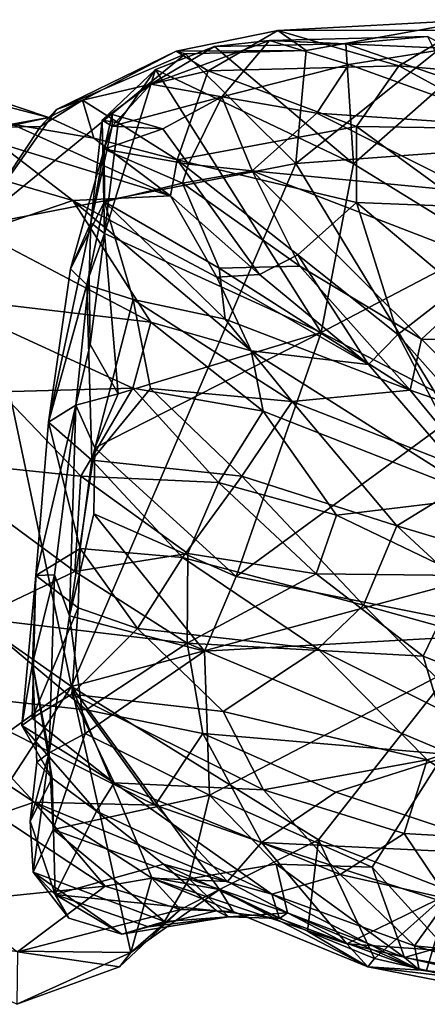
# Model space of a CAD drawing. Extents: x -16.8 to 5.9, y 4.7 to 5.4.
# Drawn here: x -6.1 to -5.8, y 4.7 to 5.4 of the extents above; entities that cross this region are included whole.
import ezdxf

# ---------------------------------------------------------------- set-up
doc = ezdxf.new("R2010")
doc.units = 0
doc.header["$MEASUREMENT"] = 0
doc.layers.add('1', color=7, linetype='Continuous')

msp = doc.modelspace()

# ---------------------------------------------------------------- linework, layer by layer
at = {"layer": '1'}
for points in [[(-5.93624, 5.42085, -0.0665), (-5.80454, 5.42123, -0.03644), (-5.79182, 5.42881, -0.08347)], [(-5.79182, 5.42881, -0.08347), (-5.91561, 5.4064, -0.07946), (-5.93624, 5.42085, -0.0665)], [(-5.92325, 5.32403, -0.09118), (-5.79182, 5.42881, -0.08347), (-5.75229, 5.3366, -0.09712)], [(-5.91561, 5.4064, -0.07946), (-5.79182, 5.42881, -0.08347), (-5.92325, 5.32403, -0.09118)], [(-5.91561, 5.4064, -0.07946), (-6.01049, 5.40589, -0.07373), (-5.93624, 5.42085, -0.0665)], [(-6.01049, 5.40589, -0.07373), (-5.98705, 5.39143, -0.03355), (-5.93624, 5.42085, -0.0665)], [(-5.84819, 5.39527, 0.0109), (-5.93624, 5.42085, -0.0665), (-5.98705, 5.39143, -0.03355)], [(-5.80454, 5.42123, -0.03644), (-5.93624, 5.42085, -0.0665), (-5.84819, 5.39527, 0.0109)], [(-5.80454, 5.42123, -0.03644), (-5.84819, 5.39527, 0.0109), (-5.69754, 5.3823, 0.04198)], [(-5.9772, 5.37264, -0.01667), (-5.94231, 5.41354, -0.06412), (-6.02887, 5.38192, -0.06275)], [(-5.98247, 5.40922, -0.10726), (-6.02887, 5.38192, -0.06275), (-5.94231, 5.41354, -0.06412)], [(-5.88669, 5.41122, -0.07423), (-5.98247, 5.40922, -0.10726), (-5.94231, 5.41354, -0.06412)], [(-5.88452, 5.39623, -0.00178), (-5.94231, 5.41354, -0.06412), (-5.9772, 5.37264, -0.01667)], [(-5.82736, 5.41653, -0.04854), (-5.88669, 5.41122, -0.07423), (-5.94231, 5.41354, -0.06412)], [(-5.82736, 5.41653, -0.04854), (-5.94231, 5.41354, -0.06412), (-5.81106, 5.40793, -0.00439)], [(-5.88452, 5.39623, -0.00178), (-5.81106, 5.40793, -0.00439), (-5.94231, 5.41354, -0.06412)], [(-5.82736, 5.41653, -0.04854), (-5.81147, 5.38521, -0.0692), (-5.88669, 5.41122, -0.07423)], [(-6.01049, 5.40589, -0.07373), (-6.09747, 5.3634, -0.08258), (-6.07859, 5.37005, -0.06434)], [(-6.09747, 5.3634, -0.08258), (-6.01049, 5.40589, -0.07373), (-6.00359, 5.40399, -0.08768)], [(-6.07859, 5.37005, -0.06434), (-5.98705, 5.39143, -0.03355), (-6.01049, 5.40589, -0.07373)], [(-6.02541, 5.39253, -0.12069), (-6.02887, 5.38192, -0.06275), (-5.98247, 5.40922, -0.10726)], [(-5.88123, 5.32382, -0.09451), (-6.02541, 5.39253, -0.12069), (-5.98247, 5.40922, -0.10726)], [(-5.91561, 5.4064, -0.07946), (-6.00359, 5.40399, -0.08768), (-6.01049, 5.40589, -0.07373)], [(-5.91561, 5.4064, -0.07946), (-5.92325, 5.32403, -0.09118), (-6.00359, 5.40399, -0.08768)], [(-5.98247, 5.40922, -0.10726), (-5.88669, 5.41122, -0.07423), (-5.88123, 5.32382, -0.09451)], [(-5.88123, 5.32382, -0.09451), (-5.88669, 5.41122, -0.07423), (-5.81147, 5.38521, -0.0692)], [(-5.81106, 5.40793, -0.00439), (-5.88452, 5.39623, -0.00178), (-5.75886, 5.35079, 0.08624)], [(-6.09747, 5.3634, -0.08258), (-6.00359, 5.40399, -0.08768), (-6.15756, 5.27836, -0.09129)], [(-6.00359, 5.40399, -0.08768), (-5.92325, 5.32403, -0.09118), (-6.15756, 5.27836, -0.09129)], [(-6.17815, 5.37693, -0.04572), (-6.21071, 5.39362, -0.01042), (-6.1032, 5.35748, -0.0329)], [(-6.21071, 5.39362, -0.01042), (-6.13016, 5.35256, 0.04238), (-6.1032, 5.35748, -0.0329)], [(-6.07859, 5.37005, -0.06434), (-6.00959, 5.32673, 0.01565), (-5.98705, 5.39143, -0.03355)], [(-6.02887, 5.38192, -0.06275), (-6.02541, 5.39253, -0.12069), (-6.06419, 5.3555, -0.07007)], [(-6.05272, 5.35351, -0.11616), (-6.06419, 5.3555, -0.07007), (-6.02541, 5.39253, -0.12069)], [(-6.05272, 5.35351, -0.11616), (-6.02541, 5.39253, -0.12069), (-6.06254, 5.27293, -0.13116)], [(-5.90482, 5.20072, -0.10563), (-6.06254, 5.27293, -0.13116), (-6.02541, 5.39253, -0.12069)], [(-5.90482, 5.20072, -0.10563), (-6.02541, 5.39253, -0.12069), (-5.88123, 5.32382, -0.09451)], [(-5.87913, 5.35102, 0.05498), (-5.98705, 5.39143, -0.03355), (-6.00959, 5.32673, 0.01565)], [(-5.98705, 5.39143, -0.03355), (-5.87913, 5.35102, 0.05498), (-5.84819, 5.39527, 0.0109)], [(-5.9772, 5.37264, -0.01667), (-5.90782, 5.36063, 0.0332), (-5.88452, 5.39623, -0.00178)], [(-5.90782, 5.36063, 0.0332), (-5.75886, 5.35079, 0.08624), (-5.88452, 5.39623, -0.00178)], [(-5.84819, 5.39527, 0.0109), (-5.87913, 5.35102, 0.05498), (-5.76383, 5.3492, 0.08259)], [(-5.84819, 5.39527, 0.0109), (-5.76383, 5.3492, 0.08259), (-5.69754, 5.3823, 0.04198)], [(-5.88123, 5.32382, -0.09451), (-5.81147, 5.38521, -0.0692), (-5.78433, 5.26403, -0.09092)], [(-6.17815, 5.37693, -0.04572), (-6.1032, 5.35748, -0.0329), (-6.1357, 5.3505, -0.05944)], [(-6.02887, 5.38192, -0.06275), (-6.06419, 5.3555, -0.07007), (-6.05699, 5.35119, -0.01541)], [(-6.05699, 5.35119, -0.01541), (-5.9772, 5.37264, -0.01667), (-6.02887, 5.38192, -0.06275)], [(-6.1032, 5.35748, -0.0329), (-6.07859, 5.37005, -0.06434), (-6.10917, 5.35092, -0.07041)], [(-6.10917, 5.35092, -0.07041), (-6.07859, 5.37005, -0.06434), (-6.09747, 5.3634, -0.08258)], [(-6.07859, 5.37005, -0.06434), (-6.1032, 5.35748, -0.0329), (-6.07045, 5.34236, -0.00035)], [(-6.00959, 5.32673, 0.01565), (-6.07859, 5.37005, -0.06434), (-6.07045, 5.34236, -0.00035)], [(-6.0201, 5.34925, 0.00371), (-5.9772, 5.37264, -0.01667), (-6.05699, 5.35119, -0.01541)], [(-6.00131, 5.32356, 0.02493), (-5.9772, 5.37264, -0.01667), (-6.0201, 5.34925, 0.00371)], [(-5.9772, 5.37264, -0.01667), (-6.00131, 5.32356, 0.02493), (-5.95503, 5.3186, 0.04581)], [(-5.95503, 5.3186, 0.04581), (-5.90782, 5.36063, 0.0332), (-5.9772, 5.37264, -0.01667)], [(-6.09747, 5.3634, -0.08258), (-6.15756, 5.27836, -0.09129), (-6.10917, 5.35092, -0.07041)], [(-6.10917, 5.35092, -0.07041), (-6.1357, 5.3505, -0.05944), (-6.1032, 5.35748, -0.0329)], [(-6.13016, 5.35256, 0.04238), (-6.07045, 5.34236, -0.00035), (-6.1032, 5.35748, -0.0329)], [(-6.07247, 5.28083, -0.04842), (-6.05699, 5.35119, -0.01541), (-6.06419, 5.3555, -0.07007)], [(-6.06419, 5.3555, -0.07007), (-6.06254, 5.27293, -0.13116), (-6.07247, 5.28083, -0.04842)], [(-6.06419, 5.3555, -0.07007), (-6.05272, 5.35351, -0.11616), (-6.06254, 5.27293, -0.13116)], [(-6.05713, 5.35968, 0.01139), (-6.06279, 5.33445, 0.0739), (-6.0201, 5.34925, 0.00371)], [(-6.05699, 5.35119, -0.01541), (-6.06279, 5.33445, 0.0739), (-6.05713, 5.35968, 0.01139)], [(-6.05713, 5.35968, 0.01139), (-6.0201, 5.34925, 0.00371), (-6.05699, 5.35119, -0.01541)], [(-5.79323, 5.30317, 0.11823), (-5.90782, 5.36063, 0.0332), (-5.95503, 5.3186, 0.04581)], [(-5.90782, 5.36063, 0.0332), (-5.79323, 5.30317, 0.11823), (-5.75886, 5.35079, 0.08624)], [(-6.10917, 5.35092, -0.07041), (-6.15756, 5.27836, -0.09129), (-6.1357, 5.3505, -0.05944)], [(-6.13016, 5.35256, 0.04238), (-6.14067, 5.33895, 0.07666), (-6.01458, 5.30049, 0.05452)], [(-6.01458, 5.30049, 0.05452), (-6.07045, 5.34236, -0.00035), (-6.13016, 5.35256, 0.04238)], [(-6.05699, 5.35119, -0.01541), (-6.07247, 5.28083, -0.04842), (-6.06279, 5.33445, 0.0739)], [(-6.06279, 5.33445, 0.0739), (-6.00131, 5.32356, 0.02493), (-6.0201, 5.34925, 0.00371)], [(-6.00959, 5.32673, 0.01565), (-5.87911, 5.29559, 0.08829), (-5.87913, 5.35102, 0.05498)], [(-5.79856, 5.29241, 0.11548), (-5.87913, 5.35102, 0.05498), (-5.87911, 5.29559, 0.08829)], [(-5.87913, 5.35102, 0.05498), (-5.79856, 5.29241, 0.11548), (-5.76383, 5.3492, 0.08259)], [(-6.00959, 5.32673, 0.01565), (-6.07045, 5.34236, -0.00035), (-6.01458, 5.30049, 0.05452)], [(-6.20661, 5.33225, 0.10059), (-6.08565, 5.29705, 0.11394), (-6.14067, 5.33895, 0.07666)], [(-6.08565, 5.29705, 0.11394), (-6.01458, 5.30049, 0.05452), (-6.14067, 5.33895, 0.07666)], [(-6.08734, 5.24725, 0.1328), (-6.06263, 5.29613, 0.1257), (-6.06279, 5.33445, 0.0739)], [(-6.07247, 5.28083, -0.04842), (-6.08734, 5.24725, 0.1328), (-6.06279, 5.33445, 0.0739)], [(-6.06279, 5.33445, 0.0739), (-6.00577, 5.30975, 0.05793), (-6.00131, 5.32356, 0.02493)], [(-6.00577, 5.30975, 0.05793), (-6.06279, 5.33445, 0.0739), (-6.06263, 5.29613, 0.1257)], [(-5.74719, 5.03424, -0.09951), (-5.92325, 5.32403, -0.09118), (-5.75229, 5.3366, -0.09712)], [(-6.20661, 5.33225, 0.10059), (-6.15377, 5.27402, 0.14676), (-6.08565, 5.29705, 0.11394)], [(-6.01458, 5.30049, 0.05452), (-5.9496, 5.24314, 0.10083), (-6.00959, 5.32673, 0.01565)], [(-5.92168, 5.25744, 0.08419), (-5.87911, 5.29559, 0.08829), (-6.00959, 5.32673, 0.01565)], [(-6.00959, 5.32673, 0.01565), (-5.9496, 5.24314, 0.10083), (-5.92168, 5.25744, 0.08419)], [(-6.08656, 4.94274, -0.09415), (-6.15756, 5.27836, -0.09129), (-5.92325, 5.32403, -0.09118)], [(-6.08656, 4.94274, -0.09415), (-5.92325, 5.32403, -0.09118), (-5.74719, 5.03424, -0.09951)], [(-5.95503, 5.3186, 0.04581), (-6.00131, 5.32356, 0.02493), (-6.00577, 5.30975, 0.05793)], [(-6.00577, 5.30975, 0.05793), (-5.92022, 5.24926, 0.09729), (-5.95503, 5.3186, 0.04581)], [(-5.83164, 5.19597, 0.1348), (-5.95503, 5.3186, 0.04581), (-5.92022, 5.24926, 0.09729)], [(-5.83164, 5.19597, 0.1348), (-5.77439, 5.24897, 0.14809), (-5.95503, 5.3186, 0.04581)], [(-5.77439, 5.24897, 0.14809), (-5.79323, 5.30317, 0.11823), (-5.95503, 5.3186, 0.04581)], [(-5.78433, 5.26403, -0.09092), (-5.90482, 5.20072, -0.10563), (-5.88123, 5.32382, -0.09451)], [(-5.97915, 5.24763, 0.14195), (-6.00577, 5.30975, 0.05793), (-6.06263, 5.29613, 0.1257)], [(-5.92022, 5.24926, 0.09729), (-6.00577, 5.30975, 0.05793), (-5.97915, 5.24763, 0.14195)], [(-6.15377, 5.27402, 0.14676), (-6.0288, 5.20823, 0.17365), (-6.08565, 5.29705, 0.11394)], [(-5.98078, 5.24102, 0.12624), (-6.01458, 5.30049, 0.05452), (-6.08565, 5.29705, 0.11394)], [(-5.95584, 5.18753, 0.16643), (-5.98078, 5.24102, 0.12624), (-6.08565, 5.29705, 0.11394)], [(-5.95584, 5.18753, 0.16643), (-6.08565, 5.29705, 0.11394), (-6.0288, 5.20823, 0.17365)], [(-5.98078, 5.24102, 0.12624), (-5.9496, 5.24314, 0.10083), (-6.01458, 5.30049, 0.05452)], [(-6.06263, 5.29613, 0.1257), (-6.08734, 5.24725, 0.1328), (-6.0754, 5.2355, 0.16886)], [(-6.06263, 5.29613, 0.1257), (-6.0754, 5.2355, 0.16886), (-6.04171, 5.2249, 0.18437)], [(-5.97915, 5.24763, 0.14195), (-6.06263, 5.29613, 0.1257), (-5.97472, 5.21047, 0.17719)], [(-6.04171, 5.2249, 0.18437), (-5.97472, 5.21047, 0.17719), (-6.06263, 5.29613, 0.1257)], [(-5.92168, 5.25744, 0.08419), (-5.84885, 5.19932, 0.11859), (-5.87911, 5.29559, 0.08829)], [(-5.8053, 5.23342, 0.13414), (-5.87911, 5.29559, 0.08829), (-5.84885, 5.19932, 0.11859)], [(-5.87911, 5.29559, 0.08829), (-5.8053, 5.23342, 0.13414), (-5.79856, 5.29241, 0.11548)], [(-6.24684, 5.05516, -0.10741), (-6.15756, 5.27836, -0.09129), (-6.08656, 4.94274, -0.09415)], [(-6.1034, 5.1355, 0.15848), (-6.07247, 5.28083, -0.04842), (-6.07376, 5.24197, -0.10885)], [(-6.07247, 5.28083, -0.04842), (-6.1034, 5.1355, 0.15848), (-6.08734, 5.24725, 0.1328)], [(-6.07247, 5.28083, -0.04842), (-6.06254, 5.27293, -0.13116), (-6.07376, 5.24197, -0.10885)], [(-6.0288, 5.20823, 0.17365), (-6.15377, 5.27402, 0.14676), (-6.18735, 5.22693, 0.17535)], [(-6.07296, 5.19213, -0.12383), (-6.07376, 5.24197, -0.10885), (-6.06254, 5.27293, -0.13116)], [(-6.05273, 5.15599, -0.12015), (-6.07296, 5.19213, -0.12383), (-6.06254, 5.27293, -0.13116)], [(-6.06254, 5.27293, -0.13116), (-5.90482, 5.20072, -0.10563), (-6.05273, 5.15599, -0.12015)], [(-5.79897, 5.14588, -0.10278), (-5.90482, 5.20072, -0.10563), (-5.78433, 5.26403, -0.09092)], [(-5.9496, 5.24314, 0.10083), (-5.87024, 5.1775, 0.12468), (-5.92168, 5.25744, 0.08419)], [(-5.87024, 5.1775, 0.12468), (-5.84885, 5.19932, 0.11859), (-5.92168, 5.25744, 0.08419)], [(-6.1034, 5.1355, 0.15848), (-6.0754, 5.2355, 0.16886), (-6.08734, 5.24725, 0.1328)], [(-5.97915, 5.24763, 0.14195), (-5.83998, 5.15884, 0.1526), (-5.92022, 5.24926, 0.09729)], [(-5.83998, 5.15884, 0.1526), (-5.97915, 5.24763, 0.14195), (-5.97472, 5.21047, 0.17719)], [(-5.83164, 5.19597, 0.1348), (-5.92022, 5.24926, 0.09729), (-5.83998, 5.15884, 0.1526)], [(-5.7366, 5.19407, 0.17066), (-5.77439, 5.24897, 0.14809), (-5.83164, 5.19597, 0.1348)], [(-6.07376, 5.24197, -0.10885), (-6.08338, 5.14774, -0.10416), (-6.1034, 5.1355, 0.15848)], [(-6.08338, 5.14774, -0.10416), (-6.07376, 5.24197, -0.10885), (-6.07296, 5.19213, -0.12383)], [(-5.9496, 5.24314, 0.10083), (-5.98078, 5.24102, 0.12624), (-5.87024, 5.1775, 0.12468)], [(-5.98078, 5.24102, 0.12624), (-5.95584, 5.18753, 0.16643), (-5.87024, 5.1775, 0.12468)], [(-6.0754, 5.2355, 0.16886), (-6.1034, 5.1355, 0.15848), (-6.07192, 5.10777, 0.21896)], [(-6.0754, 5.2355, 0.16886), (-6.07192, 5.10777, 0.21896), (-6.04171, 5.2249, 0.18437)], [(-5.79119, 5.1344, 0.13652), (-5.8053, 5.23342, 0.13414), (-5.84885, 5.19932, 0.11859)], [(-6.04198, 5.16027, 0.19611), (-6.18735, 5.22693, 0.17535), (-6.13879, 5.15767, 0.19932)], [(-6.18735, 5.22693, 0.17535), (-6.04198, 5.16027, 0.19611), (-6.0288, 5.20823, 0.17365)], [(-6.04171, 5.2249, 0.18437), (-6.07192, 5.10777, 0.21896), (-6.02899, 5.1599, 0.21176)], [(-6.02899, 5.1599, 0.21176), (-5.92599, 5.15048, 0.20112), (-6.04171, 5.2249, 0.18437)], [(-5.97472, 5.21047, 0.17719), (-6.04171, 5.2249, 0.18437), (-5.92599, 5.15048, 0.20112)], [(-6.04198, 5.16027, 0.19611), (-5.94704, 5.14353, 0.18684), (-6.0288, 5.20823, 0.17365)], [(-5.95584, 5.18753, 0.16643), (-6.0288, 5.20823, 0.17365), (-5.94704, 5.14353, 0.18684)], [(-5.92599, 5.15048, 0.20112), (-5.83998, 5.15884, 0.1526), (-5.97472, 5.21047, 0.17719)], [(-6.06975, 5.11683, -0.1183), (-5.90482, 5.20072, -0.10563), (-5.96671, 5.02288, -0.10765)], [(-6.06975, 5.11683, -0.1183), (-6.05273, 5.15599, -0.12015), (-5.90482, 5.20072, -0.10563)], [(-5.96671, 5.02288, -0.10765), (-5.90482, 5.20072, -0.10563), (-5.79897, 5.14588, -0.10278)], [(-5.84885, 5.19932, 0.11859), (-5.87024, 5.1775, 0.12468), (-5.78686, 5.08045, 0.1469)], [(-5.79119, 5.1344, 0.13652), (-5.84885, 5.19932, 0.11859), (-5.78686, 5.08045, 0.1469)], [(-6.08338, 5.14774, -0.10416), (-6.07296, 5.19213, -0.12383), (-6.05273, 5.15599, -0.12015)], [(-5.77022, 5.13451, 0.15397), (-5.83164, 5.19597, 0.1348), (-5.83998, 5.15884, 0.1526)], [(-5.83164, 5.19597, 0.1348), (-5.77022, 5.13451, 0.15397), (-5.7366, 5.19407, 0.17066)], [(-5.94704, 5.14353, 0.18684), (-5.78686, 5.08045, 0.1469), (-5.95584, 5.18753, 0.16643)], [(-5.95584, 5.18753, 0.16643), (-5.78686, 5.08045, 0.1469), (-5.87024, 5.1775, 0.12468)], [(-6.0798, 5.09614, 0.20896), (-6.13879, 5.15767, 0.19932), (-6.19441, 5.10803, 0.19775)], [(-6.0798, 5.09614, 0.20896), (-6.04198, 5.16027, 0.19611), (-6.13879, 5.15767, 0.19932)], [(-6.06975, 5.11683, -0.1183), (-6.08338, 5.14774, -0.10416), (-6.05273, 5.15599, -0.12015)], [(-6.04198, 5.16027, 0.19611), (-6.0798, 5.09614, 0.20896), (-5.97947, 5.09136, 0.20661)], [(-5.96264, 5.09597, 0.22268), (-6.02899, 5.1599, 0.21176), (-6.07192, 5.10777, 0.21896)], [(-5.94704, 5.14353, 0.18684), (-6.04198, 5.16027, 0.19611), (-5.97947, 5.09136, 0.20661)], [(-6.02899, 5.1599, 0.21176), (-5.96264, 5.09597, 0.22268), (-5.92599, 5.15048, 0.20112)], [(-5.83998, 5.15884, 0.1526), (-5.92599, 5.15048, 0.20112), (-5.78918, 5.09715, 0.1674)], [(-5.83998, 5.15884, 0.1526), (-5.78918, 5.09715, 0.1674), (-5.77022, 5.13451, 0.15397)], [(-6.08338, 5.14774, -0.10416), (-6.09901, 5.02418, -0.05274), (-6.11261, 5.02357, 0.13671)], [(-6.1034, 5.1355, 0.15848), (-6.08338, 5.14774, -0.10416), (-6.11261, 5.02357, 0.13671)], [(-6.08808, 4.99421, -0.12752), (-6.09901, 5.02418, -0.05274), (-6.08338, 5.14774, -0.10416)], [(-6.08808, 4.99421, -0.12752), (-6.08338, 5.14774, -0.10416), (-6.06975, 5.11683, -0.1183)], [(-5.84961, 5.0599, 0.21031), (-5.92599, 5.15048, 0.20112), (-5.96264, 5.09597, 0.22268)], [(-5.84961, 5.0599, 0.21031), (-5.78918, 5.09715, 0.1674), (-5.92599, 5.15048, 0.20112)], [(-5.89364, 5.06773, 0.19477), (-5.94704, 5.14353, 0.18684), (-5.97947, 5.09136, 0.20661)], [(-5.79897, 5.14588, -0.10278), (-5.75957, 4.98128, -0.09733), (-5.96671, 5.02288, -0.10765)], [(-5.89364, 5.06773, 0.19477), (-5.78686, 5.08045, 0.1469), (-5.94704, 5.14353, 0.18684)], [(-6.11261, 5.02357, 0.13671), (-6.08035, 5.04335, 0.21347), (-6.1034, 5.1355, 0.15848)], [(-6.1034, 5.1355, 0.15848), (-6.08035, 5.04335, 0.21347), (-6.07192, 5.10777, 0.21896)], [(-6.08808, 4.99421, -0.12752), (-6.06975, 5.11683, -0.1183), (-6.07041, 5.06855, -0.12701)], [(-5.96671, 5.02288, -0.10765), (-6.07041, 5.06855, -0.12701), (-6.06975, 5.11683, -0.1183)], [(-6.1556, 4.9926, 0.17999), (-6.0841, 5.02666, 0.20448), (-6.19441, 5.10803, 0.19775)], [(-6.19441, 5.10803, 0.19775), (-6.0841, 5.02666, 0.20448), (-6.0798, 5.09614, 0.20896)], [(-6.00583, 5.03674, 0.22433), (-6.07192, 5.10777, 0.21896), (-6.08035, 5.04335, 0.21347)], [(-5.96264, 5.09597, 0.22268), (-6.07192, 5.10777, 0.21896), (-6.00583, 5.03674, 0.22433)], [(-6.00201, 5.03972, 0.20881), (-6.0798, 5.09614, 0.20896), (-6.0841, 5.02666, 0.20448)], [(-6.00201, 5.03972, 0.20881), (-5.97947, 5.09136, 0.20661), (-6.0798, 5.09614, 0.20896)], [(-5.96264, 5.09597, 0.22268), (-6.00583, 5.03674, 0.22433), (-5.87386, 5.00213, 0.21788)], [(-5.96264, 5.09597, 0.22268), (-5.87386, 5.00213, 0.21788), (-5.84961, 5.0599, 0.21031)], [(-5.78918, 5.09715, 0.1674), (-5.84961, 5.0599, 0.21031), (-5.6945, 5.01357, 0.15982)], [(-5.97947, 5.09136, 0.20661), (-6.00201, 5.03972, 0.20881), (-5.90837, 5.02481, 0.20131)], [(-5.89364, 5.06773, 0.19477), (-5.97947, 5.09136, 0.20661), (-5.90837, 5.02481, 0.20131)], [(-5.89364, 5.06773, 0.19477), (-5.8021, 5.02379, 0.17295), (-5.78686, 5.08045, 0.1469)], [(-5.98966, 4.96853, -0.10356), (-6.08808, 4.99421, -0.12752), (-6.07041, 5.06855, -0.12701)], [(-6.07041, 5.06855, -0.12701), (-5.96671, 5.02288, -0.10765), (-5.98966, 4.96853, -0.10356)], [(-5.8021, 5.02379, 0.17295), (-5.89364, 5.06773, 0.19477), (-5.90837, 5.02481, 0.20131)], [(-5.87386, 5.00213, 0.21788), (-5.74974, 4.96746, 0.1901), (-5.84961, 5.0599, 0.21031)], [(-5.6945, 5.01357, 0.15982), (-5.84961, 5.0599, 0.21031), (-5.74974, 4.96746, 0.1901)], [(-6.31554, 4.77805, -0.10252), (-6.24684, 5.05516, -0.10741), (-6.08656, 4.94274, -0.09415)], [(-6.11261, 5.02357, 0.13671), (-6.08169, 5.00008, 0.1918), (-6.08035, 5.04335, 0.21347)], [(-6.0841, 5.02666, 0.20448), (-6.00249, 4.97444, 0.19946), (-6.00201, 5.03972, 0.20881)], [(-6.08035, 5.04335, 0.21347), (-6.08169, 5.00008, 0.1918), (-6.03867, 4.98494, 0.21221)], [(-6.08035, 5.04335, 0.21347), (-6.03867, 4.98494, 0.21221), (-6.00583, 5.03674, 0.22433)], [(-6.00201, 5.03972, 0.20881), (-6.00249, 4.97444, 0.19946), (-5.90837, 5.02481, 0.20131)], [(-5.74719, 5.03424, -0.09951), (-5.90661, 4.83107, -0.07821), (-6.08656, 4.94274, -0.09415)], [(-6.03867, 4.98494, 0.21221), (-5.90723, 4.97027, 0.21323), (-6.00583, 5.03674, 0.22433)], [(-5.87386, 5.00213, 0.21788), (-6.00583, 5.03674, 0.22433), (-5.90723, 4.97027, 0.21323)], [(-5.74719, 5.03424, -0.09951), (-5.81079, 4.79358, -0.08371), (-5.90661, 4.83107, -0.07821)], [(-6.1556, 4.9926, 0.17999), (-6.00249, 4.97444, 0.19946), (-6.0841, 5.02666, 0.20448)], [(-6.10301, 4.89442, -0.10521), (-6.11517, 4.95941, 0.03769), (-6.09901, 5.02418, -0.05274)], [(-6.11261, 5.02357, 0.13671), (-6.09901, 5.02418, -0.05274), (-6.11517, 4.95941, 0.03769)], [(-6.09901, 5.02418, -0.05274), (-6.08808, 4.99421, -0.12752), (-6.10301, 4.89442, -0.10521)], [(-5.83043, 4.9648, 0.18075), (-5.90837, 5.02481, 0.20131), (-6.00249, 4.97444, 0.19946)], [(-5.90837, 5.02481, 0.20131), (-5.83043, 4.9648, 0.18075), (-5.8021, 5.02379, 0.17295)], [(-6.11261, 5.02357, 0.13671), (-6.12276, 4.91435, 0.12046), (-6.11519, 4.91965, 0.14133)], [(-6.12276, 4.91435, 0.12046), (-6.11261, 5.02357, 0.13671), (-6.11517, 4.95941, 0.03769)], [(-6.11519, 4.91965, 0.14133), (-6.08169, 5.00008, 0.1918), (-6.11261, 5.02357, 0.13671)], [(-5.75957, 4.98128, -0.09733), (-5.98966, 4.96853, -0.10356), (-5.96671, 5.02288, -0.10765)], [(-5.83043, 4.9648, 0.18075), (-5.70424, 4.91507, 0.13267), (-5.8021, 5.02379, 0.17295)], [(-6.08643, 4.93724, 0.17615), (-6.08169, 5.00008, 0.1918), (-6.11519, 4.91965, 0.14133)], [(-6.08169, 5.00008, 0.1918), (-6.08643, 4.93724, 0.17615), (-6.03867, 4.98494, 0.21221)], [(-5.87386, 5.00213, 0.21788), (-5.90723, 4.97027, 0.21323), (-5.7777, 4.90618, 0.1837)], [(-5.87386, 5.00213, 0.21788), (-5.7777, 4.90618, 0.1837), (-5.74974, 4.96746, 0.1901)], [(-6.1556, 4.9926, 0.17999), (-6.18755, 4.9378, 0.11891), (-6.076, 4.92581, 0.16771)], [(-6.076, 4.92581, 0.16771), (-6.00249, 4.97444, 0.19946), (-6.1556, 4.9926, 0.17999)], [(-6.10301, 4.89442, -0.10521), (-6.08808, 4.99421, -0.12752), (-6.07668, 4.9084, -0.11508)], [(-6.07668, 4.9084, -0.11508), (-6.08808, 4.99421, -0.12752), (-5.98966, 4.96853, -0.10356)], [(-6.03867, 4.98494, 0.21221), (-6.08643, 4.93724, 0.17615), (-5.9762, 4.92448, 0.19277)], [(-6.03867, 4.98494, 0.21221), (-5.9762, 4.92448, 0.19277), (-5.90723, 4.97027, 0.21323)], [(-5.75957, 4.98128, -0.09733), (-5.98608, 4.86366, -0.09782), (-5.98966, 4.96853, -0.10356)], [(-5.75957, 4.98128, -0.09733), (-5.8676, 4.81113, -0.09081), (-5.98608, 4.86366, -0.09782)], [(-5.75957, 4.98128, -0.09733), (-5.81541, 4.75357, -0.09134), (-5.8676, 4.81113, -0.09081)], [(-6.00249, 4.97444, 0.19946), (-6.076, 4.92581, 0.16771), (-5.99106, 4.90853, 0.16972)], [(-5.80875, 4.89287, 0.15503), (-6.00249, 4.97444, 0.19946), (-5.99106, 4.90853, 0.16972)], [(-5.83043, 4.9648, 0.18075), (-6.00249, 4.97444, 0.19946), (-5.80875, 4.89287, 0.15503)], [(-5.98966, 4.96853, -0.10356), (-5.98608, 4.86366, -0.09782), (-6.07668, 4.9084, -0.11508)], [(-5.82753, 4.88926, 0.18078), (-5.90723, 4.97027, 0.21323), (-5.9762, 4.92448, 0.19277)], [(-5.7777, 4.90618, 0.1837), (-5.90723, 4.97027, 0.21323), (-5.82753, 4.88926, 0.18078)], [(-6.11517, 4.95941, 0.03769), (-6.10066, 4.87592, 0.05899), (-6.12276, 4.91435, 0.12046)], [(-6.11517, 4.95941, 0.03769), (-6.11199, 4.88772, 0.00971), (-6.10066, 4.87592, 0.05899)], [(-6.10301, 4.89442, -0.10521), (-6.11199, 4.88772, 0.00971), (-6.11517, 4.95941, 0.03769)], [(-5.70424, 4.91507, 0.13267), (-5.83043, 4.9648, 0.18075), (-5.80875, 4.89287, 0.15503)], [(-6.08656, 4.94274, -0.09415), (-6.2116, 4.75089, -0.09776), (-6.31554, 4.77805, -0.10252)], [(-6.04341, 4.74875, -0.0852), (-6.2116, 4.75089, -0.09776), (-6.08656, 4.94274, -0.09415)], [(-6.18755, 4.9378, 0.11891), (-6.20316, 4.91755, 0.10378), (-6.11394, 4.85851, 0.06376)], [(-6.18755, 4.9378, 0.11891), (-6.11394, 4.85851, 0.06376), (-6.02566, 4.85618, 0.12133)], [(-6.02566, 4.85618, 0.12133), (-6.076, 4.92581, 0.16771), (-6.18755, 4.9378, 0.11891)], [(-5.97872, 4.79482, -0.05923), (-6.02823, 4.80364, -0.08369), (-6.08656, 4.94274, -0.09415)], [(-6.08656, 4.94274, -0.09415), (-5.90661, 4.83107, -0.07821), (-5.97872, 4.79482, -0.05923)], [(-6.08656, 4.94274, -0.09415), (-6.02823, 4.80364, -0.08369), (-6.04341, 4.74875, -0.0852)], [(-6.08643, 4.93724, 0.17615), (-6.11519, 4.91965, 0.14133), (-6.0555, 4.87266, 0.12715)], [(-5.94671, 4.86753, 0.15824), (-6.08643, 4.93724, 0.17615), (-6.0555, 4.87266, 0.12715)], [(-5.9762, 4.92448, 0.19277), (-6.08643, 4.93724, 0.17615), (-5.94671, 4.86753, 0.15824)], [(-6.076, 4.92581, 0.16771), (-6.02566, 4.85618, 0.12133), (-5.99106, 4.90853, 0.16972)], [(-5.94671, 4.86753, 0.15824), (-5.82753, 4.88926, 0.18078), (-5.9762, 4.92448, 0.19277)], [(-6.20316, 4.91755, 0.10378), (-6.1411, 4.84932, 0.05869), (-6.11394, 4.85851, 0.06376)], [(-6.11519, 4.91965, 0.14133), (-6.12276, 4.91435, 0.12046), (-6.0555, 4.87266, 0.12715)], [(-6.12276, 4.91435, 0.12046), (-6.06842, 4.852, 0.07631), (-6.0555, 4.87266, 0.12715)], [(-6.12276, 4.91435, 0.12046), (-6.10066, 4.87592, 0.05899), (-6.06842, 4.852, 0.07631)], [(-6.07668, 4.9084, -0.11508), (-6.10001, 4.83844, -0.12255), (-6.10301, 4.89442, -0.10521)], [(-5.98608, 4.86366, -0.09782), (-6.10001, 4.83844, -0.12255), (-6.07668, 4.9084, -0.11508)], [(-5.94832, 4.82915, 0.1136), (-5.99106, 4.90853, 0.16972), (-6.02566, 4.85618, 0.12133)], [(-5.89411, 4.86562, 0.14476), (-5.80875, 4.89287, 0.15503), (-5.99106, 4.90853, 0.16972)], [(-5.94832, 4.82915, 0.1136), (-5.89411, 4.86562, 0.14476), (-5.99106, 4.90853, 0.16972)], [(-5.82753, 4.88926, 0.18078), (-5.73858, 4.82961, 0.13386), (-5.7777, 4.90618, 0.1837)], [(-6.10301, 4.89442, -0.10521), (-6.11445, 4.80733, -0.09693), (-6.11677, 4.84465, -0.02175)], [(-6.11677, 4.84465, -0.02175), (-6.11199, 4.88772, 0.00971), (-6.10301, 4.89442, -0.10521)], [(-6.10066, 4.87592, 0.05899), (-6.11199, 4.88772, 0.00971), (-6.11677, 4.84465, -0.02175)], [(-6.11445, 4.80733, -0.09693), (-6.10301, 4.89442, -0.10521), (-6.10001, 4.83844, -0.12255)], [(-5.82753, 4.88926, 0.18078), (-5.94671, 4.86753, 0.15824), (-5.84426, 4.83557, 0.14188)], [(-5.80875, 4.89287, 0.15503), (-5.89411, 4.86562, 0.14476), (-5.7558, 4.81972, 0.10386)], [(-5.73858, 4.82961, 0.13386), (-5.82753, 4.88926, 0.18078), (-5.84426, 4.83557, 0.14188)], [(-6.09865, 4.79116, 0.01544), (-6.10066, 4.87592, 0.05899), (-6.11677, 4.84465, -0.02175)], [(-6.10066, 4.87592, 0.05899), (-6.09865, 4.79116, 0.01544), (-6.06842, 4.852, 0.07631)], [(-6.06842, 4.852, 0.07631), (-5.94065, 4.79133, 0.04943), (-6.0555, 4.87266, 0.12715)], [(-5.94065, 4.79133, 0.04943), (-5.89099, 4.8057, 0.10415), (-6.0555, 4.87266, 0.12715)], [(-5.94671, 4.86753, 0.15824), (-6.0555, 4.87266, 0.12715), (-5.89099, 4.8057, 0.10415)], [(-5.94671, 4.86753, 0.15824), (-5.89099, 4.8057, 0.10415), (-5.84426, 4.83557, 0.14188)], [(-6.0008, 4.80255, -0.09061), (-6.10001, 4.83844, -0.12255), (-5.98608, 4.86366, -0.09782)], [(-5.98608, 4.86366, -0.09782), (-5.93761, 4.81336, -0.08905), (-6.0008, 4.80255, -0.09061)], [(-5.8676, 4.81113, -0.09081), (-5.93761, 4.81336, -0.08905), (-5.98608, 4.86366, -0.09782)], [(-5.7558, 4.81972, 0.10386), (-5.89411, 4.86562, 0.14476), (-5.94832, 4.82915, 0.1136)], [(-6.11394, 4.85851, 0.06376), (-6.1411, 4.84932, 0.05869), (-6.06215, 4.79731, -0.00739)], [(-6.11394, 4.85851, 0.06376), (-6.06215, 4.79731, -0.00739), (-6.02806, 4.80305, 0.00965)], [(-5.9729, 4.80065, 0.06498), (-6.11394, 4.85851, 0.06376), (-6.02806, 4.80305, 0.00965)], [(-5.9729, 4.80065, 0.06498), (-6.02566, 4.85618, 0.12133), (-6.11394, 4.85851, 0.06376)], [(-6.01955, 4.81327, 0.02636), (-6.06842, 4.852, 0.07631), (-6.09865, 4.79116, 0.01544)], [(-5.94065, 4.79133, 0.04943), (-6.06842, 4.852, 0.07631), (-6.01955, 4.81327, 0.02636)], [(-5.94832, 4.82915, 0.1136), (-6.02566, 4.85618, 0.12133), (-5.9729, 4.80065, 0.06498)], [(-6.06215, 4.79731, -0.00739), (-6.1411, 4.84932, 0.05869), (-6.17413, 4.78587, 0.04688)], [(-6.11445, 4.80733, -0.09693), (-6.09865, 4.79116, 0.01544), (-6.11677, 4.84465, -0.02175)], [(-6.11445, 4.80733, -0.09693), (-6.10001, 4.83844, -0.12255), (-6.01887, 4.77155, -0.0751)], [(-6.01887, 4.77155, -0.0751), (-6.10001, 4.83844, -0.12255), (-6.0008, 4.80255, -0.09061)], [(-5.91469, 4.76445, -0.05103), (-5.97872, 4.79482, -0.05923), (-5.90661, 4.83107, -0.07821)], [(-5.91469, 4.76445, -0.05103), (-5.90661, 4.83107, -0.07821), (-5.86579, 4.74459, -0.07081)], [(-5.81079, 4.79358, -0.08371), (-5.86579, 4.74459, -0.07081), (-5.90661, 4.83107, -0.07821)], [(-5.81227, 4.78792, 0.09249), (-5.84426, 4.83557, 0.14188), (-5.89099, 4.8057, 0.10415)], [(-5.73858, 4.82961, 0.13386), (-5.84426, 4.83557, 0.14188), (-5.81227, 4.78792, 0.09249)], [(-5.88601, 4.75522, 0.02034), (-5.94832, 4.82915, 0.1136), (-5.9729, 4.80065, 0.06498)], [(-5.7558, 4.81972, 0.10386), (-5.94832, 4.82915, 0.1136), (-5.8205, 4.78724, 0.07514)], [(-5.8205, 4.78724, 0.07514), (-5.94832, 4.82915, 0.1136), (-5.88601, 4.75522, 0.02034)], [(-5.9809, 4.77932, -0.03151), (-6.01955, 4.81327, 0.02636), (-6.09865, 4.79116, 0.01544)], [(-5.94065, 4.79133, 0.04943), (-6.01955, 4.81327, 0.02636), (-5.93522, 4.77376, -0.02909)], [(-6.01955, 4.81327, 0.02636), (-5.9809, 4.77932, -0.03151), (-5.93522, 4.77376, -0.02909)], [(-5.93761, 4.81336, -0.08905), (-5.92926, 4.77779, -0.06952), (-6.0008, 4.80255, -0.09061)], [(-5.84399, 4.74517, -0.07796), (-5.93761, 4.81336, -0.08905), (-5.8676, 4.81113, -0.09081)], [(-5.92926, 4.77779, -0.06952), (-5.93761, 4.81336, -0.08905), (-5.84399, 4.74517, -0.07796)], [(-5.81541, 4.75357, -0.09134), (-5.84399, 4.74517, -0.07796), (-5.8676, 4.81113, -0.09081)], [(-6.05006, 4.76216, -0.05829), (-6.08864, 4.77388, -0.04449), (-6.11445, 4.80733, -0.09693)], [(-6.11445, 4.80733, -0.09693), (-6.08864, 4.77388, -0.04449), (-6.09865, 4.79116, 0.01544)], [(-6.01887, 4.77155, -0.0751), (-6.05006, 4.76216, -0.05829), (-6.11445, 4.80733, -0.09693)], [(-6.06215, 4.79731, -0.00739), (-6.00714, 4.78013, -0.05303), (-6.02806, 4.80305, 0.00965)], [(-6.04341, 4.74875, -0.0852), (-6.02823, 4.80364, -0.08369), (-5.97872, 4.79482, -0.05923)], [(-6.00714, 4.78013, -0.05303), (-5.96896, 4.77885, -0.02367), (-6.02806, 4.80305, 0.00965)], [(-5.88601, 4.75522, 0.02034), (-5.9729, 4.80065, 0.06498), (-6.02806, 4.80305, 0.00965)], [(-5.87086, 4.73853, -0.0383), (-5.88601, 4.75522, 0.02034), (-6.02806, 4.80305, 0.00965)], [(-5.96896, 4.77885, -0.02367), (-5.87086, 4.73853, -0.0383), (-6.02806, 4.80305, 0.00965)], [(-6.0008, 4.80255, -0.09061), (-5.97221, 4.77482, -0.06491), (-6.01887, 4.77155, -0.0751)], [(-5.92926, 4.77779, -0.06952), (-5.97221, 4.77482, -0.06491), (-6.0008, 4.80255, -0.09061)], [(-5.8367, 4.75377, 0.02504), (-5.89099, 4.8057, 0.10415), (-5.94065, 4.79133, 0.04943)], [(-5.89099, 4.8057, 0.10415), (-5.8367, 4.75377, 0.02504), (-5.81227, 4.78792, 0.09249)], [(-6.06215, 4.79731, -0.00739), (-6.17413, 4.78587, 0.04688), (-6.12598, 4.74925, -0.01184)], [(-6.06215, 4.79731, -0.00739), (-6.12598, 4.74925, -0.01184), (-6.00714, 4.78013, -0.05303)], [(-6.04341, 4.74875, -0.0852), (-5.97872, 4.79482, -0.05923), (-6.00714, 4.78013, -0.05303)], [(-5.97872, 4.79482, -0.05923), (-5.96896, 4.77885, -0.02367), (-6.00714, 4.78013, -0.05303)], [(-5.87086, 4.73853, -0.0383), (-5.97872, 4.79482, -0.05923), (-5.91469, 4.76445, -0.05103)], [(-5.87086, 4.73853, -0.0383), (-5.96896, 4.77885, -0.02367), (-5.97872, 4.79482, -0.05923)], [(-6.09865, 4.79116, 0.01544), (-6.05006, 4.76216, -0.05829), (-6.03051, 4.76754, -0.0342)], [(-6.03051, 4.76754, -0.0342), (-5.9809, 4.77932, -0.03151), (-6.09865, 4.79116, 0.01544)], [(-6.09865, 4.79116, 0.01544), (-6.08864, 4.77388, -0.04449), (-6.05006, 4.76216, -0.05829)], [(-5.94065, 4.79133, 0.04943), (-5.93522, 4.77376, -0.02909), (-5.83346, 4.73614, -0.04609)], [(-5.8367, 4.75377, 0.02504), (-5.94065, 4.79133, 0.04943), (-5.83346, 4.73614, -0.04609)], [(-5.88601, 4.75522, 0.02034), (-5.74473, 4.74514, 0.02195), (-5.8205, 4.78724, 0.07514)], [(-5.86579, 4.74459, -0.07081), (-5.81079, 4.79358, -0.08371), (-5.8281, 4.73579, -0.06581)], [(-5.8367, 4.75377, 0.02504), (-5.68715, 4.73901, 0.01015), (-5.81227, 4.78792, 0.09249)], [(-5.8281, 4.73579, -0.06581), (-5.81079, 4.79358, -0.08371), (-5.75566, 4.71602, -0.07983)], [(-6.12598, 4.74925, -0.01184), (-6.0517, 4.73832, -0.07435), (-6.00714, 4.78013, -0.05303)], [(-6.04341, 4.74875, -0.0852), (-6.00714, 4.78013, -0.05303), (-6.0517, 4.73832, -0.07435)], [(-5.97221, 4.77482, -0.06491), (-6.05006, 4.76216, -0.05829), (-6.01887, 4.77155, -0.0751)], [(-6.03051, 4.76754, -0.0342), (-6.05006, 4.76216, -0.05829), (-5.97221, 4.77482, -0.06491)], [(-6.03051, 4.76754, -0.0342), (-5.97221, 4.77482, -0.06491), (-5.9809, 4.77932, -0.03151)], [(-5.93522, 4.77376, -0.02909), (-5.9809, 4.77932, -0.03151), (-5.97221, 4.77482, -0.06491)], [(-5.93522, 4.77376, -0.02909), (-5.97221, 4.77482, -0.06491), (-5.92926, 4.77779, -0.06952)], [(-5.92926, 4.77779, -0.06952), (-5.83346, 4.73614, -0.04609), (-5.93522, 4.77376, -0.02909)], [(-5.84399, 4.74517, -0.07796), (-5.83346, 4.73614, -0.04609), (-5.92926, 4.77779, -0.06952)], [(-5.87086, 4.73853, -0.0383), (-5.91469, 4.76445, -0.05103), (-5.86579, 4.74459, -0.07081)], [(-5.87086, 4.73853, -0.0383), (-5.75321, 4.72421, -0.02144), (-5.88601, 4.75522, 0.02034)], [(-5.74473, 4.74514, 0.02195), (-5.88601, 4.75522, 0.02034), (-5.75321, 4.72421, -0.02144)], [(-5.81541, 4.75357, -0.09134), (-5.72938, 4.72456, -0.07806), (-5.84399, 4.74517, -0.07796)], [(-5.83346, 4.73614, -0.04609), (-5.70626, 4.7162, -0.0519), (-5.8367, 4.75377, 0.02504)], [(-5.8367, 4.75377, 0.02504), (-5.70626, 4.7162, -0.0519), (-5.68715, 4.73901, 0.01015)], [(-6.04341, 4.74875, -0.0852), (-6.12652, 4.71111, -0.083), (-6.2116, 4.75089, -0.09776)], [(-6.0517, 4.73832, -0.07435), (-6.12598, 4.74925, -0.01184), (-6.12652, 4.71111, -0.083)], [(-6.12652, 4.71111, -0.083), (-6.04341, 4.74875, -0.0852), (-6.0517, 4.73832, -0.07435)], [(-5.8281, 4.73579, -0.06581), (-5.87086, 4.73853, -0.0383), (-5.86579, 4.74459, -0.07081)], [(-5.83346, 4.73614, -0.04609), (-5.84399, 4.74517, -0.07796), (-5.72938, 4.72456, -0.07806)], [(-5.75566, 4.71602, -0.07983), (-5.75321, 4.72421, -0.02144), (-5.87086, 4.73853, -0.0383)], [(-5.75566, 4.71602, -0.07983), (-5.87086, 4.73853, -0.0383), (-5.8281, 4.73579, -0.06581)], [(-5.83346, 4.73614, -0.04609), (-5.72938, 4.72456, -0.07806), (-5.70626, 4.7162, -0.0519)]]:
    msp.add_3dface(points, dxfattribs=at)

doc.saveas('drawing.dxf')
